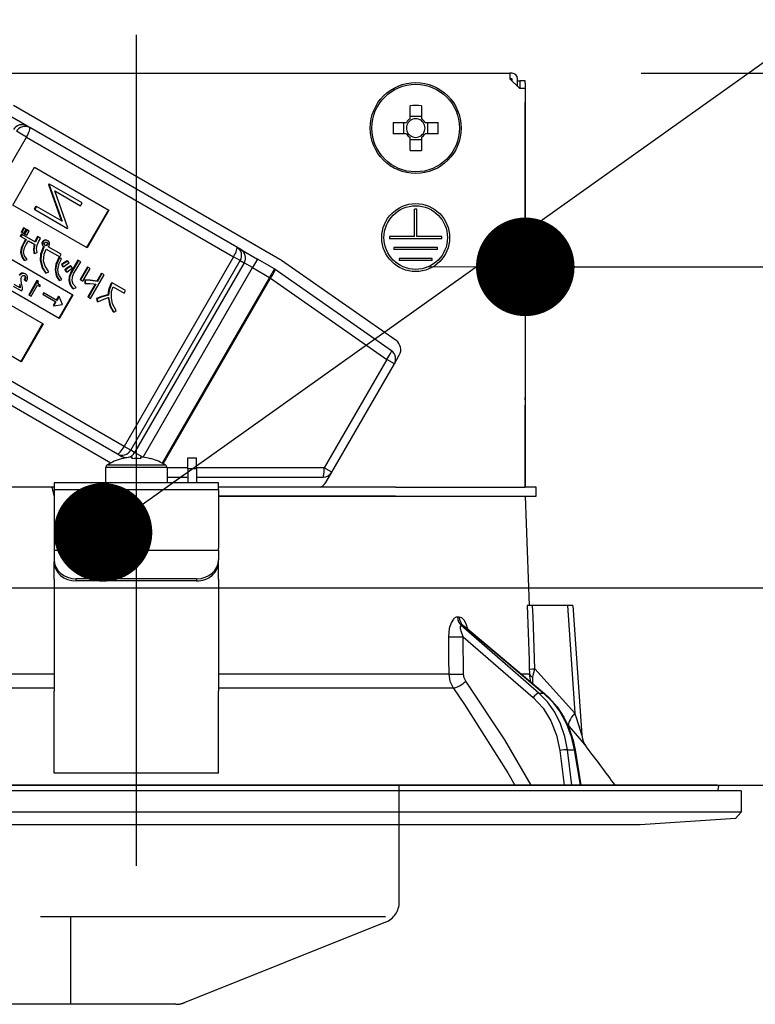
# Model space of a CAD drawing. Units: millimetres. Extents: x 210 to 6060, y -676 to 4222.
# Drawn here: x 1572 to 1639, y 2640 to 2729 of the extents above; entities that cross this region are included whole.
import ezdxf

# ---------------------------------------------------------------- set-up
doc = ezdxf.new("R2010")
doc.units = ezdxf.units.MM
doc.header["$LTSCALE"] = 3.75
doc.linetypes.add('DASHDOT', pattern=[50.5, 30, -9, 2.5, -9])
doc.linetypes.add('HIDDEN', pattern=[12.6, 8.4, -4.2])
doc.layers.add('1', color=7, linetype='Continuous', lineweight=9)
doc.layers.add('2', color=136, linetype='Continuous', lineweight=9, true_color=0x008080)
doc.layers.add('3', color=216, linetype='Continuous', lineweight=9, true_color=0x800080)
doc.styles.get("Standard").update_dxf_attribs({"font": 'txt', "bigfont": 'bigfont'})
doc.styles.add('ＭＳ ゴシック', font='txt')
doc.dimstyles.get("Standard").update_dxf_attribs({"dimtxt": 0.18, "dimasz": 0.18, "dimexe": 0.18, "dimexo": 0.0625, "dimgap": 0.09, "dimtad": 0, "dimtih": 1, "dimtoh": 1, "dimdec": 4, "dimzin": 0, "dimdsep": 46, "dimtxsty": 'Standard', "dimcen": 0.09, "dimadec": 0, "dimazin": 0, "dimtfac": 1, "dimtdec": 4, "dimtofl": 0, "dimtmove": 0, "dimatfit": 3, "dimfxl": 1, "dimtolj": 1, "dimtzin": 0, "dimarcsym": 0})

# ---------------------------------------------------------------- blocks, each defined once
blk = doc.blocks.new('_DOT')
at = {"color": 0}
blk.add_line((-0.5, 0), (-1, 0), dxfattribs=at)
at = {"color": 0, "const_width": 0.5}
blk.add_lwpolyline([(-0.25, 0, 1), (0.25, 0, 1)], format="xyb", close=True, dxfattribs=at)
blk = doc.blocks.new('Dim35')
at = {"layer": '1', "color": 7, "linetype": 'Continuous', "lineweight": 30}
for p, q in [((1206.871, 2692.5), (1206.871, 2985)), ((1224.871, 2692.5), (1224.871, 2985)), ((1206.871, 2970), (1284.121, 2970))]:
    blk.add_line(p, q, dxfattribs=at)
at = {"layer": '1', "color": 7, "linetype": 'Continuous', "lineweight": 30, "xscale": 9, "yscale": 9, "zscale": 9}
for p, rotation in [((1206.871, 2970), 359.9999999999998), ((1224.871, 2970), 180)]:
    blk.add_blockref('_DOT', p, dxfattribs=dict(at, rotation=rotation))
at = {"layer": '1', "color": 7, "linetype": 'Continuous', "lineweight": 9, "insert": (1231.621, 2962.5), "char_height": 52.5, "width": 387.5, "attachment_point": 1, "style": 'ＭＳ ゴシック'}
blk.add_mtext('18', dxfattribs=at)
blk = doc.blocks.new('Dim37')
at = {"layer": '1', "color": 7, "linetype": 'Continuous', "lineweight": 30}
for p, q in [((1224.871, 2692.5), (1224.871, 2985)), ((1474.871, 2692.5), (1474.871, 2985)), ((1224.871, 2970), (1474.871, 2970))]:
    blk.add_line(p, q, dxfattribs=at)
at = {"layer": '1', "color": 7, "linetype": 'Continuous', "lineweight": 30, "xscale": 9, "yscale": 9, "zscale": 9}
for p, rotation in [((1224.871, 2970), 180), ((1474.871, 2970), 359.9999999999998)]:
    blk.add_blockref('_DOT', p, dxfattribs=dict(at, rotation=rotation))
at = {"layer": '1', "color": 7, "linetype": 'Continuous', "lineweight": 9, "insert": (1349.871, 2970), "char_height": 52.5, "width": 675, "attachment_point": 8, "style": 'ＭＳ ゴシック'}
blk.add_mtext('250', dxfattribs=at)
blk = doc.blocks.new('Dim43')
at = {"layer": '3', "color": 216, "linetype": 'Continuous', "lineweight": 30, "true_color": 0x800080}
for p, q in [((1456.871, 2912.41), (1456.871, 3105)), ((1694.871, 2692.5), (1694.871, 3105)), ((1456.871, 3090), (1694.871, 3090))]:
    blk.add_line(p, q, dxfattribs=at)
at = {"layer": '3', "color": 216, "linetype": 'Continuous', "lineweight": 30, "true_color": 0x800080, "xscale": 9, "yscale": 9, "zscale": 9}
for p, rotation in [((1456.871, 3090), 180), ((1694.871, 3090), 359.9999999999998)]:
    blk.add_blockref('_DOT', p, dxfattribs=dict(at, rotation=rotation))
at = {"layer": '3', "color": 216, "linetype": 'Continuous', "lineweight": 9, "true_color": 0x800080, "insert": (1575.871, 3090), "char_height": 52.5, "width": 675, "attachment_point": 8, "style": 'ＭＳ ゴシック'}
blk.add_mtext('238', dxfattribs=at)
blk = doc.blocks.new('Dim44')
at = {"layer": '3', "color": 216, "linetype": 'Continuous', "lineweight": 30, "true_color": 0x800080}
for p, q in [((1194.871, 2692.5), (1194.871, 3105)), ((1456.871, 2912.41), (1456.871, 3105)), ((1194.871, 3090), (1456.871, 3090))]:
    blk.add_line(p, q, dxfattribs=at)
at = {"layer": '3', "color": 216, "linetype": 'Continuous', "lineweight": 30, "true_color": 0x800080, "xscale": 9, "yscale": 9, "zscale": 9}
for p, rotation in [((1194.871, 3090), 180), ((1456.871, 3090), 359.9999999999998)]:
    blk.add_blockref('_DOT', p, dxfattribs=dict(at, rotation=rotation))
at = {"layer": '3', "color": 216, "linetype": 'Continuous', "lineweight": 9, "true_color": 0x800080, "insert": (1325.871, 3090), "char_height": 52.5, "width": 675, "attachment_point": 8, "style": 'ＭＳ ゴシック'}
blk.add_mtext('262', dxfattribs=at)
blk = doc.blocks.new('G12')
at = {"layer": '3', "color": 216, "linetype": 'HIDDEN', "lineweight": 30, "true_color": 0x800080}
for p, q in [((1606.871, 2648.854), (1606.871, 2659.5)), ((1605.614, 2647.5), (1307.399, 2647.5)), ((1576.871, 2647.5), (1576.871, 2639.5)), ((1605.614, 2646.997), (1587.228, 2639.643)), ((1586.486, 2639.5), (1326.871, 2639.5))]:
    blk.add_line(p, q, dxfattribs=at)
for centre, start, end in [((1604.871, 2648.854), 291.80141, 0), ((1586.486, 2641.5), 270, 291.80141), ((1586.486, 2641.5), 270, 291.80141)]:
    blk.add_arc(centre, 2, start, end, dxfattribs=at)
blk = doc.blocks.new('G18')
at = {"layer": '2', "color": 136, "linetype": 'Continuous', "lineweight": 30, "true_color": 0x008080}
for p, q in [((1548.771, 2724.5), (1616.971, 2724.5)), ((1616.971, 2724.5), (1616.971, 2724)), ((1617.171, 2724.5), (1616.971, 2724.5)), ((1616.971, 2724), (1617.871, 2723.1)), ((1617.171, 2724), (1616.971, 2724)), ((1617.171, 2723.8), (1617.171, 2724)), ((1617.671, 2723.3), (1617.671, 2724)), ((1617.671, 2723.8), (1617.874, 2723.8)), ((1618.374, 2723.8), (1617.874, 2723.8)), ((1617.874, 2723.8), (1617.874, 2723.6)), ((1618.374, 2723.6), (1618.374, 2723.8)), ((1618.371, 2723.1), (1617.871, 2723.1)), ((1617.874, 2723.6), (1617.874, 2723.1)), ((1618.371, 2723.1), (1618.371, 2686.7)), ((1618.374, 2723.6), (1618.374, 2694.9)), ((1595.984, 2707.506), (1571.649, 2721.556)), ((1607.856, 2720.353), (1607.856, 2721.543)), ((1608.886, 2721.543), (1608.886, 2720.353)), ((1572.881, 2719.69), (1570.933, 2720.815)), ((1607.856, 2720.588), (1608.886, 2720.588)), ((1573.136, 2719.543), (1572.881, 2719.69)), ((1592.045, 2708.626), (1573.136, 2719.543)), ((1606.328, 2720.015), (1607.518, 2720.015)), ((1607.283, 2718.985), (1607.283, 2720.015)), ((1609.224, 2720.015), (1610.413, 2720.015)), ((1609.459, 2720.015), (1609.459, 2718.985)), ((1569.841, 2713.478), (1572.841, 2718.674)), ((1572.841, 2718.674), (1571.922, 2719.204)), ((1572.841, 2718.674), (1591.75, 2707.757)), ((1607.518, 2718.985), (1606.328, 2718.985)), ((1607.856, 2717.457), (1607.856, 2718.647)), ((1608.886, 2718.412), (1607.856, 2718.412)), ((1608.886, 2718.647), (1608.886, 2717.457)), ((1610.413, 2718.985), (1609.224, 2718.985)), ((1571.581, 2712.473), (1573.581, 2715.937)), ((1573.581, 2715.937), (1580.37, 2712.017)), ((1574.899, 2714.421), (1574.864, 2714.359)), ((1574.864, 2714.359), (1576.043, 2711.014)), ((1574.864, 2714.359), (1574.915, 2714.329)), ((1574.899, 2714.421), (1574.951, 2714.391)), ((1574.951, 2714.391), (1574.915, 2714.329)), ((1574.915, 2714.329), (1576.095, 2710.985)), ((1577.922, 2712.676), (1574.951, 2714.391)), ((1576.608, 2710.401), (1575.427, 2713.754)), ((1575.427, 2713.754), (1577.765, 2712.404)), ((1578.37, 2708.553), (1571.581, 2712.473)), ((1573.71, 2712.361), (1573.553, 2712.089)), ((1573.762, 2712.331), (1573.605, 2712.059)), ((1573.71, 2712.361), (1573.762, 2712.331)), ((1576.095, 2710.985), (1573.762, 2712.331)), ((1577.765, 2712.404), (1577.922, 2712.676)), ((1608.271, 2709.6), (1608.271, 2712.1)), ((1608.471, 2712.1), (1608.271, 2712.1)), ((1608.471, 2709.6), (1608.471, 2712.1)), ((1573.553, 2712.089), (1573.605, 2712.059)), ((1573.605, 2712.059), (1576.575, 2710.344)), ((1580.319, 2712.047), (1578.319, 2708.583)), ((1580.37, 2712.017), (1578.37, 2708.553)), ((1572.578, 2710.385), (1572.358, 2710.003)), ((1572.629, 2710.355), (1572.409, 2709.974)), ((1572.629, 2710.355), (1572.578, 2710.385)), ((1572.815, 2710.247), (1572.629, 2710.355)), ((1576.575, 2710.344), (1576.608, 2710.401)), ((1566.902, 2710.151), (1577.087, 2704.271)), ((1572.386, 2709.826), (1572.277, 2709.636)), ((1572.328, 2709.607), (1572.277, 2709.636)), ((1572.438, 2709.796), (1572.328, 2709.607)), ((1572.328, 2709.607), (1572.81, 2709.328)), ((1572.409, 2709.974), (1572.358, 2710.003)), ((1572.438, 2709.796), (1572.386, 2709.826)), ((1572.409, 2709.974), (1572.595, 2709.866)), ((1573.667, 2709.087), (1572.438, 2709.796)), ((1572.595, 2709.866), (1572.815, 2710.247)), ((1572.843, 2710.231), (1572.623, 2709.85)), ((1572.675, 2709.82), (1572.623, 2709.85)), ((1572.895, 2710.201), (1572.675, 2709.82)), ((1572.675, 2709.82), (1572.861, 2709.713)), ((1572.895, 2710.201), (1572.843, 2710.231)), ((1572.861, 2709.713), (1573.081, 2710.094)), ((1573.081, 2710.094), (1572.895, 2710.201)), ((1573.898, 2709.555), (1573.846, 2709.585)), ((1574.114, 2709.43), (1573.898, 2709.555)), ((1608.271, 2709.6), (1605.971, 2709.6)), ((1605.971, 2709.6), (1605.971, 2709.4)), ((1610.771, 2709.4), (1605.971, 2709.4)), ((1610.771, 2709.6), (1608.471, 2709.6)), ((1610.771, 2709.4), (1610.771, 2709.6)), ((1572.758, 2709.358), (1572.555, 2709.006)), ((1572.607, 2708.977), (1572.555, 2709.006)), ((1572.81, 2709.328), (1572.607, 2708.977)), ((1572.816, 2708.856), (1573.019, 2709.208)), ((1573.019, 2709.208), (1573.597, 2708.874)), ((1574.315, 2708.833), (1574.264, 2708.863)), ((1574.37, 2709.109), (1574.318, 2709.139)), ((1574.404, 2708.675), (1574.375, 2708.624)), ((1574.427, 2708.595), (1574.375, 2708.624)), ((1574.456, 2708.645), (1574.404, 2708.675)), ((1574.456, 2708.645), (1574.427, 2708.595)), ((1574.531, 2709.23), (1574.48, 2709.26)), ((1574.668, 2708.763), (1574.617, 2708.793)), ((1574.76, 2708.83), (1574.708, 2708.86)), ((1574.79, 2708.974), (1574.738, 2709.003)), ((1574.796, 2709.211), (1574.744, 2709.241)), ((1576.009, 2707.975), (1574.83, 2708.656)), ((1592.399, 2708.421), (1592.045, 2708.626)), ((1610.371, 2708.6), (1606.371, 2708.6)), ((1606.371, 2708.6), (1606.371, 2708.4)), ((1610.371, 2708.4), (1610.371, 2708.6)), ((1575.837, 2702.106), (1565.652, 2707.986)), ((1572.355, 2708.132), (1572.304, 2708.162)), ((1573.566, 2708.049), (1573.514, 2708.078)), ((1573.566, 2708.049), (1573.806, 2708.124)), ((1574.65, 2708.444), (1575.872, 2707.738)), ((1575.996, 2707.581), (1575.798, 2707.669)), ((1575.85, 2707.639), (1575.798, 2707.669)), ((1576.048, 2707.552), (1575.85, 2707.639)), ((1575.872, 2707.738), (1576.009, 2707.975)), ((1591.75, 2707.757), (1581.75, 2690.436)), ((1592.362, 2707.403), (1591.75, 2707.757)), ((1592.399, 2708.421), (1593.935, 2707.534)), ((1610.371, 2708.4), (1606.371, 2708.4)), ((1609.871, 2707.6), (1606.871, 2707.6)), ((1606.871, 2707.6), (1606.871, 2707.4)), ((1609.871, 2707.4), (1609.871, 2707.6)), ((1572.649, 2707.414), (1572.597, 2707.444)), ((1572.649, 2707.414), (1572.895, 2707.5)), ((1574.157, 2707.4), (1574.105, 2707.43)), ((1576.048, 2707.552), (1575.996, 2707.581)), ((1576.026, 2707.043), (1576.161, 2706.845)), ((1576.078, 2707.013), (1576.026, 2707.043)), ((1576.078, 2707.013), (1576.213, 2706.815)), ((1576.213, 2706.815), (1576.161, 2706.845)), ((1576.607, 2707.362), (1576.556, 2707.392)), ((1576.728, 2707.186), (1576.607, 2707.362)), ((1576.918, 2706.902), (1576.867, 2706.932)), ((1577.53, 2707.445), (1576.887, 2706.332)), ((1577.049, 2706.72), (1576.918, 2706.902)), ((1577.582, 2707.415), (1576.939, 2706.302)), ((1577.148, 2706.181), (1577.791, 2707.294)), ((1577.582, 2707.415), (1577.53, 2707.445)), ((1577.791, 2707.294), (1577.582, 2707.415)), ((1578.398, 2706.837), (1577.732, 2705.683)), ((1578.45, 2706.807), (1577.783, 2705.654)), ((1578.45, 2706.807), (1578.398, 2706.837)), ((1578.659, 2706.686), (1578.45, 2706.807)), ((1582.362, 2690.083), (1592.362, 2707.403)), ((1592.717, 2707.198), (1582.717, 2689.878)), ((1583.492, 2689.447), (1593.485, 2706.755)), ((1592.362, 2707.403), (1592.717, 2707.198)), ((1593.485, 2706.755), (1592.717, 2707.198)), ((1593.935, 2707.534), (1593.485, 2706.755)), ((1593.485, 2706.755), (1595.034, 2705.86)), ((1595.484, 2706.64), (1593.935, 2707.534)), ((1606.585, 2700.092), (1596.124, 2707.417)), ((1609.871, 2707.4), (1606.871, 2707.4)), ((1572.453, 2706.214), (1572.402, 2706.244)), ((1572.755, 2705.92), (1572.703, 2705.95)), ((1572.768, 2706.163), (1572.716, 2706.193)), ((1574.62, 2706.25), (1574.568, 2706.279)), ((1574.62, 2706.25), (1574.883, 2706.365)), ((1575.5, 2706.557), (1575.449, 2706.587)), ((1576.341, 2706.567), (1576.476, 2706.368)), ((1576.393, 2706.537), (1576.341, 2706.567)), ((1576.393, 2706.537), (1576.527, 2706.339)), ((1576.527, 2706.339), (1576.476, 2706.368)), ((1576.939, 2706.302), (1576.887, 2706.332)), ((1577.993, 2705.533), (1578.659, 2706.686)), ((1578.7, 2703.947), (1579.94, 2706.094)), ((1579.679, 2706.245), (1579.262, 2705.522)), ((1579.73, 2706.215), (1579.313, 2705.493)), ((1579.73, 2706.215), (1579.679, 2706.245)), ((1579.94, 2706.094), (1579.73, 2706.215)), ((1595.034, 2705.86), (1585.243, 2688.901)), ((1585.334, 2688.851), (1595.124, 2705.808)), ((1595.484, 2706.64), (1595.034, 2705.86)), ((1595.124, 2705.808), (1595.034, 2705.86)), ((1595.124, 2705.808), (1605.732, 2698.381)), ((1606.158, 2699.17), (1595.551, 2706.597)), ((1567.581, 2705.545), (1574.37, 2701.625)), ((1571.641, 2705.079), (1572.393, 2704.645)), ((1572.276, 2704.902), (1571.723, 2705.222)), ((1572.257, 2705.074), (1572.205, 2705.104)), ((1572.217, 2705.277), (1572.257, 2705.074)), ((1572.684, 2705.61), (1572.632, 2705.639)), ((1572.684, 2705.61), (1572.854, 2705.512)), ((1573.796, 2705.579), (1573.045, 2704.278)), ((1573.848, 2705.549), (1573.097, 2704.248)), ((1573.271, 2704.147), (1573.85, 2705.149)), ((1573.848, 2705.549), (1573.796, 2705.579)), ((1573.937, 2705.498), (1573.848, 2705.549)), ((1573.85, 2705.149), (1574.066, 2705.024)), ((1574.117, 2705.113), (1574.051, 2705.151)), ((1574.066, 2705.024), (1574.117, 2705.113)), ((1575.843, 2705.584), (1575.791, 2705.614)), ((1575.843, 2705.584), (1576.069, 2705.68)), ((1576.761, 2705.562), (1576.709, 2705.592)), ((1577.109, 2704.826), (1577.367, 2704.931)), ((1577.783, 2705.654), (1577.732, 2705.683)), ((1577.783, 2705.654), (1577.993, 2705.533)), ((1578.161, 2705.636), (1578.161, 2705.342)), ((1578.213, 2705.606), (1578.161, 2705.636)), ((1578.213, 2705.312), (1578.161, 2705.342)), ((1578.213, 2705.606), (1578.213, 2705.312)), ((1579.111, 2705.261), (1578.439, 2704.098)), ((1579.174, 2705.252), (1578.491, 2704.068)), ((1579.313, 2705.493), (1579.262, 2705.522)), ((1580.627, 2705.403), (1580.523, 2705.222)), ((1580.574, 2705.193), (1580.523, 2705.222)), ((1580.678, 2705.373), (1580.574, 2705.193)), ((1580.678, 2705.373), (1580.627, 2705.403)), ((1581.888, 2704.675), (1580.678, 2705.373)), ((1580.758, 2705.011), (1581.751, 2704.438)), ((1572.393, 2704.645), (1572.466, 2704.772)), ((1573.097, 2704.248), (1573.045, 2704.278)), ((1573.097, 2704.248), (1573.271, 2704.147)), ((1574.41, 2704.463), (1574.328, 2704.32)), ((1574.379, 2704.291), (1574.328, 2704.32)), ((1574.461, 2704.433), (1574.379, 2704.291)), ((1574.379, 2704.291), (1575.532, 2703.625)), ((1574.461, 2704.433), (1574.41, 2704.463)), ((1575.614, 2703.768), (1574.461, 2704.433)), ((1575.764, 2704.149), (1575.562, 2703.798)), ((1575.816, 2704.119), (1575.614, 2703.768)), ((1575.764, 2704.149), (1575.816, 2704.119)), ((1577.035, 2704.301), (1575.785, 2702.136)), ((1576.118, 2703.386), (1575.816, 2704.119)), ((1577.087, 2704.271), (1575.837, 2702.106)), ((1577.109, 2704.826), (1577.057, 2704.856)), ((1578.491, 2704.068), (1578.439, 2704.098)), ((1578.491, 2704.068), (1578.7, 2703.947)), ((1580.331, 2704.249), (1580.28, 2704.279)), ((1581.751, 2704.438), (1581.888, 2704.675)), ((1575.48, 2703.655), (1575.277, 2703.304)), ((1575.277, 2703.304), (1575.329, 2703.274)), ((1575.532, 2703.625), (1575.329, 2703.274)), ((1575.329, 2703.274), (1576.114, 2703.379)), ((1576.114, 2703.379), (1576.118, 2703.386)), ((1579.245, 2703.94), (1579.292, 2703.659)), ((1579.297, 2703.911), (1579.245, 2703.94)), ((1579.344, 2703.629), (1579.292, 2703.659)), ((1579.297, 2703.911), (1579.344, 2703.629)), ((1580.803, 2702.706), (1580.752, 2702.736)), ((1580.803, 2702.706), (1581.037, 2702.839)), ((1581.75, 2690.436), (1562.841, 2701.353)), ((1572.37, 2698.161), (1565.581, 2702.081)), ((1574.319, 2701.655), (1572.319, 2698.191)), ((1574.37, 2701.625), (1572.37, 2698.161)), ((1559.749, 2700.944), (1580.556, 2688.932)), ((1562.236, 2700.663), (1581.145, 2689.746)), ((1606.421, 2697.983), (1606.877, 2698.773)), ((1605.732, 2698.381), (1600.02, 2688.488)), ((1600.709, 2688.09), (1606.421, 2697.983)), ((1606.421, 2697.983), (1605.732, 2698.381)), ((1618.374, 2694.9), (1618.371, 2694.9)), ((1618.371, 2694.7), (1618.374, 2694.7)), ((1618.371, 2694.2), (1618.374, 2694.2)), ((1618.374, 2694.7), (1618.374, 2694.9)), ((1618.374, 2694.7), (1618.374, 2694.2)), ((1618.374, 2692.7), (1618.374, 2694.2)), ((1618.371, 2692.7), (1618.374, 2692.7)), ((1618.374, 2686.7), (1618.374, 2692.7)), ((1581.145, 2689.746), (1581.499, 2689.541)), ((1582.362, 2690.083), (1581.75, 2690.436)), ((1582.717, 2689.878), (1582.362, 2690.083)), ((1583.454, 2689.452), (1582.717, 2689.878)), ((1585.545, 2688.725), (1580.196, 2688.725)), ((1581.797, 2689.369), (1581.499, 2689.541)), ((1581.564, 2689.312), (1581.558, 2689.325)), ((1582.501, 2689.454), (1582.306, 2689.454)), ((1582.501, 2689.312), (1582.501, 2689.454)), ((1583.436, 2689.454), (1583.241, 2689.454)), ((1583.241, 2689.454), (1583.241, 2689.312)), ((1584.177, 2689.312), (1584.183, 2689.325)), ((1587.571, 2689.4), (1588.371, 2689.4)), ((1587.571, 2688.4), (1587.571, 2689.4)), ((1588.371, 2688.4), (1588.371, 2689.4)), ((1580.071, 2687.1), (1580.071, 2688.497)), ((1585.671, 2688.497), (1580.071, 2688.497)), ((1585.671, 2688.497), (1585.671, 2687.1)), ((1587.571, 2688.488), (1585.671, 2688.488)), ((1588.371, 2688.4), (1587.571, 2688.4)), ((1587.571, 2688.4), (1587.571, 2687.1)), ((1600.02, 2688.488), (1588.371, 2688.488)), ((1588.371, 2688.4), (1588.371, 2687.1)), ((1600.709, 2688.09), (1600.02, 2688.488)), ((1600.161, 2687.14), (1600.709, 2688.09)), ((1590.371, 2687.1), (1575.371, 2687.1)), ((1575.371, 2687.1), (1575.371, 2686.507)), ((1585.671, 2687.64), (1587.571, 2687.64)), ((1588.371, 2687.64), (1599.93, 2687.64)), ((1590.371, 2686.507), (1590.371, 2687.1)), ((1575.156, 2686.7), (1570.585, 2686.7)), ((1575.156, 2686.7), (1575.371, 2685.9)), ((1575.371, 2686.7), (1575.156, 2686.7)), ((1575.371, 2686.507), (1590.371, 2686.507)), ((1575.371, 2686.507), (1575.371, 2681.153)), ((1606.516, 2686.7), (1590.371, 2686.7)), ((1590.371, 2686.507), (1590.371, 2681.153)), ((1606.516, 2686.7), (1618.369, 2686.7)), ((1619.371, 2686.7), (1618.369, 2686.7)), ((1619.371, 2685.9), (1619.371, 2686.7)), ((1606.516, 2685.9), (1590.371, 2685.9)), ((1590.371, 2685.9), (1606.516, 2685.9)), ((1606.516, 2685.9), (1618.369, 2685.9)), ((1618.369, 2685.9), (1619.371, 2685.9)), ((1618.371, 2685.9), (1618.72, 2675.9)), ((1575.371, 2681.153), (1575.371, 2680.953)), ((1575.371, 2680.953), (1590.371, 2680.953)), ((1575.371, 2680.953), (1575.371, 2680.087)), ((1590.371, 2680.953), (1590.371, 2681.153)), ((1590.371, 2680.953), (1590.371, 2680.087)), ((1575.371, 2680.087), (1575.371, 2679.887)), ((1575.371, 2678.321), (1575.371, 2679.887)), ((1590.371, 2679.887), (1590.371, 2680.087)), ((1590.371, 2678.321), (1590.371, 2679.887)), ((1575.371, 2678.321), (1575.371, 2678.234)), ((1575.371, 2678.234), (1575.371, 2668.091)), ((1577.371, 2678.155), (1577.371, 2678.355)), ((1588.371, 2678.355), (1577.371, 2678.355)), ((1588.371, 2678.155), (1577.371, 2678.155)), ((1588.371, 2678.355), (1588.371, 2678.155)), ((1590.371, 2678.321), (1590.371, 2678.234)), ((1590.371, 2678.234), (1590.371, 2668.091)), ((1622.221, 2675.9), (1619.047, 2675.9)), ((1622.221, 2675.9), (1622.906, 2666.095)), ((1622.721, 2675.9), (1623.546, 2664.086)), ((1612.352, 2674.856), (1612.181, 2674.856)), ((1619.624, 2667.901), (1612.528, 2674.072)), ((1612.528, 2674.072), (1612.703, 2674.072)), ((1612.703, 2674.072), (1620.046, 2667.901)), ((1612.851, 2673.993), (1620.133, 2667.874)), ((1612.719, 2673.06), (1619.102, 2667.509)), ((1612.744, 2669.648), (1612.719, 2673.06)), ((1622.906, 2666.095), (1619.238, 2670.117)), ((1575.371, 2669.648), (1554.361, 2669.648)), ((1611.381, 2669.648), (1590.371, 2669.648)), ((1618.749, 2669.648), (1618.022, 2669.648)), ((1618.894, 2668.915), (1618.749, 2669.648)), ((1619.049, 2668.785), (1619.065, 2669.369)), ((1553.963, 2668.381), (1575.371, 2668.381)), ((1575.371, 2661.747), (1575.371, 2668.091)), ((1590.371, 2668.381), (1611.779, 2668.381)), ((1590.371, 2661.747), (1590.371, 2668.091)), ((1619.624, 2667.901), (1620.046, 2667.901)), ((1622.192, 2665.094), (1622.362, 2664.896)), ((1621.532, 2662.667), (1621.926, 2659.5)), ((1622.222, 2662.737), (1622.838, 2662.737)), ((1622.624, 2659.5), (1622.222, 2662.737)), ((1622.838, 2662.737), (1623.37, 2659.5)), ((1622.928, 2662.731), (1623.459, 2659.5)), ((1575.371, 2660.592), (1575.371, 2661.747)), ((1590.371, 2660.592), (1590.371, 2661.747)), ((1590.371, 2660.592), (1575.371, 2660.592)), ((1635.904, 2659.5), (1529.837, 2659.5)), ((1636.003, 2659.383), (1635.935, 2659)), ((1638.071, 2659), (1527.671, 2659)), ((1638.071, 2659), (1638.071, 2657.036)), ((1638.071, 2657.036), (1527.671, 2657.036)), ((1637.572, 2656.467), (1628.871, 2655.9)), ((1638.071, 2657.036), (1637.572, 2656.467)), ((1628.871, 2655.9), (1536.871, 2655.9))]:
    blk.add_line(p, q, dxfattribs=at)
for points in [[(1573.846, 2709.585), (1573.708, 2709.327), (1573.615, 2709.117)], [(1573.898, 2709.555), (1573.76, 2709.297), (1573.667, 2709.087)], [(1573.816, 2708.8), (1573.963, 2709.163), (1574.114, 2709.43)], [(1572.555, 2709.006), (1572.353, 2708.549), (1572.304, 2708.162)], [(1572.607, 2708.977), (1572.405, 2708.52), (1572.355, 2708.132)], [(1572.58, 2708.136), (1572.662, 2708.555), (1572.816, 2708.856)], [(1573.545, 2708.904), (1573.469, 2708.442), (1573.514, 2708.078)], [(1573.597, 2708.874), (1573.521, 2708.412), (1573.566, 2708.049)], [(1573.806, 2708.124), (1573.762, 2708.503), (1573.816, 2708.8)], [(1574.375, 2708.624), (1574.129, 2707.974), (1574.105, 2707.43)], [(1574.427, 2708.595), (1574.18, 2707.944), (1574.157, 2707.4)], [(1574.318, 2709.139), (1574.257, 2708.989), (1574.264, 2708.863)], [(1574.264, 2708.863), (1574.323, 2708.742), (1574.404, 2708.675)], [(1574.37, 2709.109), (1574.308, 2708.959), (1574.315, 2708.833)], [(1574.315, 2708.833), (1574.375, 2708.712), (1574.456, 2708.645)], [(1574.48, 2709.26), (1574.38, 2709.204), (1574.318, 2709.139)], [(1574.531, 2709.23), (1574.432, 2709.174), (1574.37, 2709.109)], [(1574.472, 2708.876), (1574.47, 2708.947), (1574.49, 2708.999)], [(1574.547, 2708.78), (1574.494, 2708.826), (1574.472, 2708.876)], [(1574.744, 2709.241), (1574.598, 2709.28), (1574.48, 2709.26)], [(1574.49, 2708.999), (1574.537, 2709.053), (1574.587, 2709.077)], [(1574.617, 2708.793), (1574.546, 2708.79), (1574.527, 2708.797)], [(1574.796, 2709.211), (1574.65, 2709.25), (1574.531, 2709.23)], [(1574.668, 2708.763), (1574.598, 2708.76), (1574.547, 2708.78)], [(1574.587, 2709.077), (1574.659, 2709.084), (1574.715, 2709.07)], [(1574.708, 2708.86), (1574.662, 2708.815), (1574.617, 2708.793)], [(1574.76, 2708.83), (1574.713, 2708.786), (1574.668, 2708.763)], [(1574.69, 2709.076), (1574.715, 2709.054), (1574.738, 2709.003)], [(1574.738, 2709.003), (1574.738, 2708.919), (1574.708, 2708.86)], [(1574.715, 2709.07), (1574.767, 2709.024), (1574.79, 2708.974)], [(1574.79, 2708.974), (1574.79, 2708.89), (1574.76, 2708.83)], [(1574.95, 2709.001), (1574.879, 2709.131), (1574.796, 2709.211)], [(1574.83, 2708.656), (1574.881, 2708.707), (1574.913, 2708.755)], [(1574.913, 2708.755), (1574.956, 2708.89), (1574.95, 2709.001)], [(1572.304, 2708.162), (1572.413, 2707.737), (1572.597, 2707.444)], [(1572.355, 2708.132), (1572.465, 2707.707), (1572.649, 2707.414)], [(1572.895, 2707.5), (1572.667, 2707.831), (1572.58, 2708.136)], [(1574.409, 2707.361), (1574.456, 2707.987), (1574.65, 2708.444)], [(1575.798, 2707.669), (1575.536, 2707.082), (1575.449, 2706.587)], [(1575.85, 2707.639), (1575.588, 2707.052), (1575.5, 2706.557)], [(1574.105, 2707.43), (1574.281, 2706.75), (1574.568, 2706.279)], [(1574.157, 2707.4), (1574.333, 2706.72), (1574.62, 2706.25)], [(1574.883, 2706.365), (1574.54, 2706.886), (1574.409, 2707.361)], [(1575.706, 2706.572), (1575.837, 2707.141), (1576.048, 2707.552)], [(1576.556, 2707.392), (1576.252, 2707.208), (1576.026, 2707.043)], [(1576.607, 2707.362), (1576.303, 2707.178), (1576.078, 2707.013)], [(1576.213, 2706.815), (1576.495, 2707.032), (1576.728, 2707.186)], [(1576.867, 2706.932), (1576.565, 2706.738), (1576.341, 2706.567)], [(1576.918, 2706.902), (1576.617, 2706.708), (1576.393, 2706.537)], [(1576.527, 2706.339), (1576.814, 2706.561), (1577.049, 2706.72)], [(1572.402, 2706.244), (1572.251, 2706.164), (1572.167, 2706.059)], [(1572.453, 2706.214), (1572.303, 2706.134), (1572.218, 2706.029)], [(1572.356, 2705.568), (1572.343, 2705.773), (1572.395, 2705.927)], [(1572.395, 2705.927), (1572.466, 2706.007), (1572.541, 2706.043)], [(1572.716, 2706.193), (1572.545, 2706.254), (1572.402, 2706.244)], [(1572.768, 2706.163), (1572.596, 2706.224), (1572.453, 2706.214)], [(1572.541, 2706.043), (1572.62, 2706.047), (1572.678, 2706.024)], [(1572.703, 2705.95), (1572.71, 2705.859), (1572.692, 2705.77), (1572.632, 2705.639)], [(1572.644, 2706.037), (1572.68, 2706.003), (1572.703, 2705.95)], [(1572.678, 2706.024), (1572.732, 2705.974), (1572.755, 2705.92)], [(1572.755, 2705.92), (1572.762, 2705.829), (1572.744, 2705.74), (1572.684, 2705.61)], [(1572.94, 2705.933), (1572.867, 2706.081), (1572.768, 2706.163)], [(1572.854, 2705.512), (1572.944, 2705.741), (1572.94, 2705.933)], [(1575.449, 2706.587), (1575.564, 2706.013), (1575.791, 2705.614)], [(1575.5, 2706.557), (1575.616, 2705.984), (1575.843, 2705.584)], [(1576.069, 2705.68), (1575.779, 2706.146), (1575.706, 2706.572)], [(1576.887, 2706.332), (1576.725, 2705.93), (1576.709, 2705.592)], [(1576.939, 2706.302), (1576.776, 2705.9), (1576.761, 2705.562)], [(1577.011, 2705.564), (1577.042, 2705.92), (1577.148, 2706.181)], [(1572.205, 2705.104), (1572.219, 2705.008), (1572.224, 2704.932)], [(1572.257, 2705.074), (1572.271, 2704.978), (1572.276, 2704.902)], [(1572.462, 2705.055), (1572.401, 2705.342), (1572.356, 2705.568)], [(1572.466, 2704.772), (1572.477, 2704.931), (1572.462, 2705.055)], [(1573.923, 2705.305), (1573.914, 2705.415), (1573.937, 2705.498)], [(1574.051, 2705.151), (1573.963, 2705.225), (1573.923, 2705.305)], [(1576.709, 2705.592), (1576.843, 2705.149), (1577.057, 2704.856)], [(1576.761, 2705.562), (1576.894, 2705.12), (1577.109, 2704.826)], [(1577.367, 2704.931), (1577.116, 2705.258), (1577.011, 2705.564)], [(1579.262, 2705.522), (1578.648, 2705.614), (1578.161, 2705.636)], [(1579.313, 2705.493), (1578.7, 2705.584), (1578.213, 2705.606)], [(1578.213, 2705.312), (1578.462, 2705.319), (1578.657, 2705.31)], [(1578.657, 2705.31), (1578.948, 2705.283), (1579.174, 2705.252)], [(1580.523, 2705.222), (1580.324, 2704.709), (1580.28, 2704.279)], [(1580.574, 2705.193), (1580.376, 2704.679), (1580.331, 2704.249)], [(1580.595, 2704.003), (1580.605, 2704.582), (1580.758, 2705.011)], [(1580.28, 2704.279), (1579.694, 2704.108), (1579.245, 2703.94)], [(1580.331, 2704.249), (1579.746, 2704.078), (1579.297, 2703.911)], [(1579.344, 2703.629), (1579.892, 2703.874), (1580.341, 2704.017)], [(1580.289, 2704.046), (1580.459, 2703.278), (1580.752, 2702.736)], [(1580.341, 2704.017), (1580.511, 2703.248), (1580.803, 2702.706)], [(1581.037, 2702.839), (1580.709, 2703.459), (1580.595, 2704.003)], [(1618.552, 2675.9), (1618.717, 2670.908), (1618.743, 2670.117)], [(1619.047, 2675.9), (1618.789, 2675.9), (1618.616, 2675.9), (1618.552, 2675.9)], [(1619.238, 2670.117), (1619.079, 2674.918), (1619.047, 2675.9)], [(1622.721, 2675.9), (1622.717, 2675.9), (1622.681, 2675.9), (1622.61, 2675.9), (1622.507, 2675.9), (1622.376, 2675.9), (1622.221, 2675.9)], [(1612.181, 2674.856), (1612.08, 2674.844), (1611.848, 2674.709), (1611.81, 2674.671), (1611.594, 2674.34), (1611.423, 2673.805), (1611.354, 2673.06)], [(1613.129, 2673.76), (1612.988, 2674.227), (1612.805, 2674.566), (1612.592, 2674.78), (1612.352, 2674.856)], [(1612.719, 2673.06), (1612.547, 2673.479), (1612.465, 2673.779), (1612.452, 2673.965), (1612.467, 2674.028), (1612.497, 2674.064), (1612.528, 2674.072)], [(1612.703, 2674.072), (1612.756, 2674.058), (1612.808, 2674.027), (1612.849, 2673.99)], [(1612.834, 2674.008), (1612.836, 2674.006), (1612.854, 2673.994)], [(1611.354, 2673.06), (1611.369, 2671.062), (1611.381, 2669.648)], [(1618.743, 2670.117), (1618.75, 2669.757), (1618.749, 2669.648)], [(1619.065, 2669.369), (1619.104, 2669.549), (1619.238, 2670.117)], [(1611.381, 2669.648), (1611.483, 2668.991), (1611.779, 2668.381)], [(1612.94, 2669.015), (1612.792, 2669.32), (1612.744, 2669.648)], [(1618.906, 2659.5), (1616.52, 2663.641), (1612.94, 2669.015)], [(1611.779, 2668.381), (1612.83, 2666.88), (1616.788, 2660.619), (1617.417, 2659.5)], [(1619.102, 2667.509), (1619.997, 2666.551), (1620.718, 2665.395), (1621.236, 2664.083), (1621.532, 2662.667)], [(1622.222, 2662.737), (1621.987, 2663.952), (1621.599, 2665.103), (1621.066, 2666.162), (1620.402, 2667.102), (1619.624, 2667.901)], [(1620.046, 2667.901), (1620.855, 2667.102), (1621.554, 2666.162), (1622.126, 2665.103), (1622.558, 2663.952), (1622.838, 2662.737)], [(1620.133, 2667.874), (1620.56, 2667.484), (1621.278, 2666.663), (1621.889, 2665.727), (1622.383, 2664.694), (1622.746, 2663.589), (1622.928, 2662.731)], [(1623.545, 2664.086), (1623.545, 2664.088), (1623.536, 2664.115), (1623.509, 2664.2), (1623.418, 2664.488), (1623.051, 2665.641), (1622.906, 2666.095)], [(1622.362, 2664.896), (1623.314, 2663.769), (1623.742, 2663.258), (1623.91, 2663.057), (1623.96, 2662.997)], [(1623.548, 2664.086), (1623.548, 2664.067), (1623.604, 2663.725), (1623.699, 2663.444), (1623.805, 2663.229), (1623.9, 2663.08), (1623.96, 2662.997)]]:
    blk.add_lwpolyline(points, dxfattribs=at)
for centre, radius in [((1608.371, 2719.5), 4.15), ((1608.371, 2719.5), 4.002), ((1608.371, 2709.5), 3.1), ((1608.371, 2709.5), 2.9)]:
    blk.add_circle(centre, radius, dxfattribs=at)
for centre, radius, start, end in [((1617.171, 2724), 0.5, 0, 90), ((1608.371, 2719.5), 0.997, 121.11494, 148.88506), ((1608.371, 2719.5), 0.851, 52.7589, 127.2411), ((1608.371, 2719.5), 0.997, 31.11494, 58.88506), ((1572.431, 2718.91), 0.9, 60, 150), ((1608.371, 2719.5), 0.851, 142.7589, 217.2411), ((1608.371, 2719.5), 0.851, 127.2411, 142.7589), ((1608.371, 2719.5), 0.851, 37.2411, 52.7589), ((1608.371, 2719.5), 0.851, 322.7589, 37.2411), ((1608.371, 2719.5), 0.997, 211.11494, 238.88506), ((1608.371, 2719.5), 0.851, 217.2411, 232.7589), ((1608.371, 2719.5), 0.851, 232.7589, 307.2411), ((1608.371, 2719.5), 0.997, 301.11494, 328.88506), ((1608.371, 2719.5), 0.851, 307.2411, 322.7589), ((1595.034, 2705.86), 1.9, 55, 60), ((1595.034, 2705.86), 0.9, 55, 60), ((1606.011, 2699.273), 1, 330, 55), ((1605.642, 2698.433), 0.9, 330, 55), ((1580.341, 2688.497), 0.27, 122.33603, 180), ((1582.871, 2684.5), 5, 105.21928, 122.33603), ((1582.871, 2684.5), 4.986, 96.50342, 105.18785), ((1582.871, 2684.5), 4.986, 74.81215, 83.49658), ((1582.871, 2684.5), 5, 57.66397, 74.78072), ((1585.401, 2688.497), 0.27, 0, 57.66397), ((1599.93, 2688.54), 0.9, 270, 330), ((1599.295, 2687.64), 1, 289.99106, 330), ((1543.718, 2600.352), 101.8, 35.52214, 37.97862), ((1635.904, 2659.4), 0.1, 350, 90)]:
    blk.add_arc(centre, radius, start, end, dxfattribs=at)
for centre, major_axis, ratio, start_param, end_param in [((1608.371, 2717.065), (10.049, 0), 0.446198, 1.519524, 1.622069), ((1572.686, 2718.763), (-0.45, -0.779), 0.980035, 3.141593, 4.712389), ((1572.686, 2718.763), (-0.45, -0.779), 0.198825, 1.570796, 3.141593), ((1610.806, 2719.5), (0, 10.049), 0.446198, 1.519524, 1.622069), ((1605.936, 2719.5), (0, -10.049), 0.446198, 1.519524, 1.622069), ((1608.371, 2721.935), (-10.049, 0), 0.446198, 1.519524, 1.622069), ((1591.595, 2707.846), (-0.45, -0.779), 0.198825, 1.570796, 3.141593), ((1591.595, 2707.846), (-0.45, -0.779), 0.984808, 1.570796, 3.141593), ((1591.949, 2707.641), (0.45, 0.779), 0.984808, -1.570796, 0), ((1595.034, 2705.86), (0.516, 0.737), 0.115067, -1.56073, 0), ((1605.642, 2698.433), (0.516, 0.737), 0.115067, -1.56073, 0), ((1581.595, 2690.526), (-0.45, -0.779), 0.198825, 0, 1.570796), ((1581.595, 2690.526), (0.45, 0.779), 0.984808, 3.141593, 4.712389), ((1581.949, 2690.321), (-0.45, -0.779), 0.984808, 0, 1.570796), ((1582.871, 2684.936), (-4.903, 0), 0.894934, -1.646326, -1.495267), ((1599.93, 2688.54), (0, -0.9), 0.100194, 0, 1.513014), ((1577.371, 2680.087), (2, 0), 0.866025, 3.141593, 4.712389), ((1577.371, 2679.887), (-2, 0), 0.866025, 0, 1.570796), ((1588.371, 2680.087), (2, 0), 0.866025, -1.570796, 0), ((1588.371, 2679.887), (-2, 0), 0.866025, 1.570796, 3.141593), ((1612.997, 2674.891), (-0.005, -1), 0.816706, -1.531683, -0.606652), ((1613.173, 2674.891), (0.005, -1), 0.821576, -1.540173, -0.615142), ((1612.146, 2673.095), (1, 0.007), 0.047692, -2.485011, -0.960687), ((1619.737, 2670.152), (-0.999, -0.033), 0.021274, 0.099626, 1.046535), ((1612.17, 2669.683), (1, 0.007), 0.047633, -2.481939, -0.960683), ((1612.366, 2669.05), (-0.813, -0.582), 0.404299, 0.52172, 2.033009), ((1619.744, 2669.683), (1, -0.015), 0.439067, -3.027643, -2.310188), ((1619.389, 2667.491), (0.328, 0.377), 0.486156, 0.385987, 1.928192), ((1619.811, 2667.491), (0.322, 0.383), 0.453348, 0.000363, 0.378039), ((1623.905, 2666.164), (1.524, 1.295), 0.324618, 1.985955, 3.089939), ((1621.818, 2662.65), (0.496, 0.062), 0.127696, 0.605928, 2.170664), ((1622.435, 2662.65), (0.493, 0.081), 0.071387, 0, 0.602019)]:
    blk.add_ellipse(centre, major_axis=major_axis, ratio=ratio, start_param=start_param, end_param=end_param, dxfattribs=at)
blk = doc.blocks.new('G17')
at = {"layer": '2', "color": 136, "linetype": 'DASHDOT', "lineweight": 30, "true_color": 0x008080}
blk.add_line((1582.871, 2652.14), (1582.871, 2728), dxfattribs=at)
blk.add_blockref('G18', (0, 0))
blk = doc.blocks.new('Dim54')
at = {"layer": '2', "color": 136, "linetype": 'Continuous', "lineweight": 30, "true_color": 0x008080}
for p, q in [((1618.374, 2709.9), (1618.374, 2721.828)), ((1694.871, 2692.5), (1694.871, 2721.828)), ((1618.374, 2706.828), (1804.113, 2706.828))]:
    blk.add_line(p, q, dxfattribs=at)
at = {"layer": '2', "color": 136, "linetype": 'Continuous', "lineweight": 30, "true_color": 0x008080, "xscale": 9, "yscale": 9, "zscale": 9}
for p, rotation in [((1618.374, 2706.828), 359.9999999999996), ((1694.871, 2706.828), 179.9999999999998)]:
    blk.add_blockref('_DOT', p, dxfattribs=dict(at, rotation=rotation))
at = {"layer": '2', "color": 136, "linetype": 'Continuous', "lineweight": 9, "true_color": 0x008080, "insert": (1699.113, 2706.526), "char_height": 52.5, "width": 800, "attachment_point": 7, "style": 'ＭＳ ゴシック'}
blk.add_mtext('76.5', dxfattribs=at)
blk = doc.blocks.new('Dim55')
at = {"layer": '2', "color": 136, "linetype": 'Continuous', "lineweight": 30, "true_color": 0x008080}
for p, q in [((1648.693, 2797.021), (1648.693, 2677.5)), ((1628.951, 2724.5), (1663.693, 2724.5)), ((1640.459, 2677.5), (1663.693, 2677.5))]:
    blk.add_line(p, q, dxfattribs=at)
at = {"layer": '2', "color": 136, "linetype": 'Continuous', "lineweight": 30, "true_color": 0x008080, "xscale": 9, "yscale": 9, "zscale": 9}
for p, rotation in [((1648.693, 2724.5), 269.9999999999998), ((1648.693, 2677.5), 89.99999999999959)]:
    blk.add_blockref('_DOT', p, dxfattribs=dict(at, rotation=rotation))
at = {"layer": '2', "color": 136, "linetype": 'Continuous', "lineweight": 9, "true_color": 0x008080, "insert": (1647.784, 2744.521), "char_height": 52.5, "width": 425, "attachment_point": 7, "rotation": 90, "style": 'ＭＳ ゴシック'}
blk.add_mtext('47', dxfattribs=at)

msp = doc.modelspace()

# ---------------------------------------------------------------- linework, layer by layer
at = {"layer": '1', "color": 7, "linetype": 'Continuous', "lineweight": 30}
for p, q in [((1694.871, 2677.5), (1194.871, 2677.5)), ((1224.871, 2659.5), (1685.871, 2659.5)), ((1597.871, 2659.5), (1317.871, 2659.5)), ((1543.871, 2659.5), (1630.871, 2659.5))]:
    msp.add_line(p, q, dxfattribs=at)
at = {"layer": '2', "color": 136, "linetype": 'Continuous', "lineweight": 30, "true_color": 0x008080}
msp.add_lwpolyline([(1579.826, 2682.586), (1830.432, 2861.001)], dxfattribs=at)

# ---------------------------------------------------------------- block references
for name in ['G12', 'G17']:
    msp.add_blockref(name, (0, 0))
at = {"layer": '2', "color": 136, "linetype": 'Continuous', "lineweight": 30, "true_color": 0x008080, "xscale": 9, "yscale": 9, "zscale": 9, "rotation": 215.4483269347998}
msp.add_blockref('_DOT', (1579.826, 2682.586), dxfattribs=at)

# ---------------------------------------------------------------- dimensions: what is measured, and where the dimension line sits
at = {"layer": '1', "color": 7, "linetype": 'Continuous', "lineweight": 30}
for base, p1, p2, override, picture, middle in [((1474.871, 2970), (1224.871, 2677.5), (1474.871, 2677.5), {"dimscale": 1, "dimtxt": 52.5, "dimasz": 9, "dimexe": 15, "dimexo": 15, "dimgap": 0, "dimtad": 1, "dimtih": 0, "dimtoh": 0, "dimdec": 2, "dimzin": 8, "dimtxsty": 'ＭＳ ゴシック', "dimblk1": 'DOT', "dimblk2": 'DOT', "dimsah": 1, "dimse1": 0, "dimse2": 0, "dimtix": 0, "dimtofl": 1, "dimtmove": 1, "dimatfit": 2, "dimtzin": 8}, 'Dim37', (1349.871, 2970)), ((1224.871, 2970), (1206.871, 2677.5), (1224.871, 2677.5), {"dimscale": 1, "dimtxt": 52.5, "dimasz": 9, "dimexe": 15, "dimexo": 15, "dimgap": 0, "dimtad": 1, "dimtih": 0, "dimtoh": 0, "dimdec": 2, "dimzin": 8, "dimtxsty": 'ＭＳ ゴシック', "dimblk1": 'DOT', "dimblk2": 'DOT', "dimsah": 1, "dimse1": 0, "dimse2": 0, "dimtix": 0, "dimtofl": 1, "dimtmove": 2, "dimatfit": 2, "dimtzin": 8}, 'Dim35', (1257.871, 2936.25))]:
    dim = msp.add_linear_dim(base=base, p1=p1, p2=p2, dimstyle='Standard', override=override, dxfattribs=at)
    dim.commit()
    dim.dimension.update_dxf_attribs({"geometry": picture, "text_midpoint": middle, "dimtype": 160})
at = {"layer": '2', "color": 136, "linetype": 'Continuous', "lineweight": 30, "true_color": 0x008080}
dim = msp.add_linear_dim(base=(1648.693, 2677.5), p1=(1613.951, 2724.5), p2=(1625.459, 2677.5), angle=270, dimstyle='Standard', override={"dimscale": 1, "dimtxt": 52.5, "dimasz": 9, "dimexe": 15, "dimexo": 15, "dimgap": 0, "dimtad": 1, "dimtih": 0, "dimtoh": 0, "dimdec": 2, "dimzin": 8, "dimtxsty": 'ＭＳ ゴシック', "dimblk1": 'DOT', "dimblk2": 'DOT', "dimsah": 1, "dimse1": 0, "dimse2": 0, "dimtix": 0, "dimtofl": 1, "dimtmove": 2, "dimatfit": 2, "dimtzin": 8}, dxfattribs=at)
dim.commit()
dim.dimension.update_dxf_attribs({"geometry": 'Dim55', "text_midpoint": (1621.534, 2770.771), "dimtype": 160, "text_rotation": 90})
dim = msp.add_linear_dim(base=(1694.871, 2706.828), p1=(1618.374, 2694.9), p2=(1694.871, 2677.5), dimstyle='Standard', override={"dimscale": 1, "dimtxt": 52.5, "dimasz": 9, "dimexe": 15, "dimexo": 15, "dimgap": 0, "dimtad": 1, "dimtih": 0, "dimtoh": 0, "dimdec": 2, "dimzin": 8, "dimtxsty": 'ＭＳ ゴシック', "dimblk1": 'DOT', "dimblk2": 'DOT', "dimsah": 1, "dimse1": 0, "dimse2": 0, "dimtix": 0, "dimtofl": 1, "dimtmove": 1, "dimatfit": 2, "dimtzin": 8}, dxfattribs=at)
dim.commit()
dim.dimension.update_dxf_attribs({"geometry": 'Dim54', "text_midpoint": (1751.613, 2706.526), "dimtype": 160, "text_rotation": 360})
at = {"layer": '3', "color": 216, "linetype": 'Continuous', "lineweight": 30, "true_color": 0x800080}
for base, p1, p2, picture, middle in [((1456.871, 3090), (1194.871, 2677.5), (1456.871, 2897.41), 'Dim44', (1325.871, 3090)), ((1694.871, 3090), (1456.871, 2897.41), (1694.871, 2677.5), 'Dim43', (1575.871, 3090))]:
    dim = msp.add_linear_dim(base=base, p1=p1, p2=p2, dimstyle='Standard', override={"dimscale": 1, "dimtxt": 52.5, "dimasz": 9, "dimexe": 15, "dimexo": 15, "dimgap": 0, "dimtad": 1, "dimtih": 0, "dimtoh": 0, "dimdec": 2, "dimzin": 8, "dimtxsty": 'ＭＳ ゴシック', "dimblk1": 'DOT', "dimblk2": 'DOT', "dimsah": 1, "dimse1": 0, "dimse2": 0, "dimtix": 0, "dimtofl": 1, "dimtmove": 1, "dimatfit": 2, "dimtzin": 8}, dxfattribs=at)
    dim.commit()
    dim.dimension.update_dxf_attribs({"geometry": picture, "text_midpoint": middle, "dimtype": 160})

doc.saveas('drawing.dxf')
